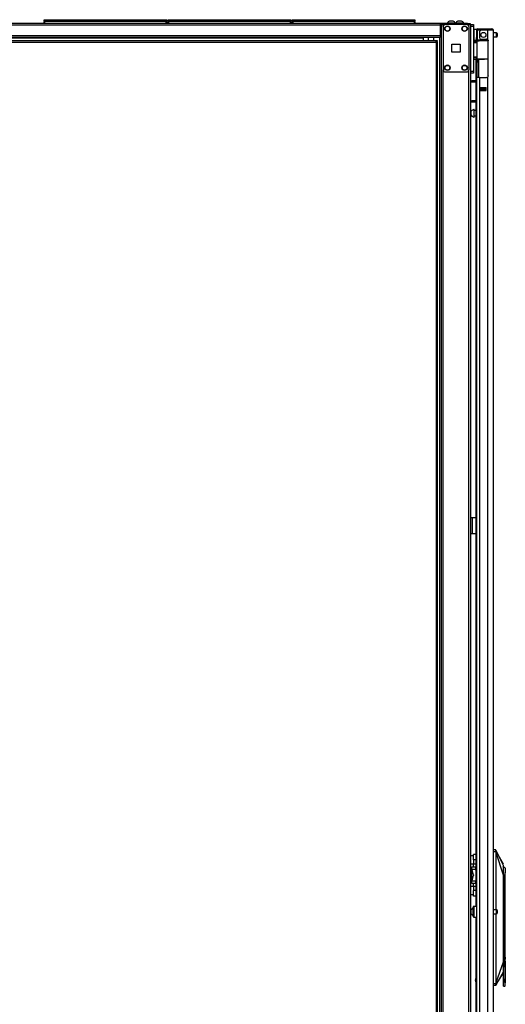
# Model space of a CAD drawing. Units: inches. Extents: x -238 to 37, y -63 to 168.
# Drawn here: x -54 to -32, y 50 to 96 of the extents above; entities that cross this region are included whole.
import ezdxf

# ---------------------------------------------------------------- set-up
doc = ezdxf.new("R2010")
doc.units = ezdxf.units.IN
doc.header["$MEASUREMENT"] = 0
doc.layers.add('TFR-TRI', color=7, linetype='CONTINUOUS')

msp = doc.modelspace()

# ---------------------------------------------------------------- linework, layer by layer
at = {"layer": 'TFR-TRI', "color": 30, "linetype": 'Continuous'}
for p, q in [((-34.837, 95.953), (-78.829, 95.953)), ((-34.837, 95.883), (-78.829, 95.883)), ((-33.557, 95.953), (-34.837, 95.953)), ((-34.837, 95.953), (-34.837, 95.933)), ((-34.837, 95.933), (-34.837, 95.883)), ((-34.837, 95.914), (-34.76, 95.914)), ((-34.837, 95.883), (-34.837, 95.383)), ((-33.557, 95.953), (-33.474, 95.953)), ((-33.557, 95.914), (-33.557, 95.953)), ((-33.474, 95.953), (-33.439, 95.953)), ((-33.439, 95.953), (-33.439, 95.914)), ((-34.837, 95.383), (-78.829, 95.383)), ((-34.837, 95.383), (-34.837, 95.332)), ((-34.837, 95.312), (-78.829, 95.312)), ((-35.624, 95.28), (-59.358, 95.28)), ((-35.624, 95.312), (-35.624, 95.302)), ((-35.624, 95.302), (-35.624, 95.28)), ((-35.624, 95.28), (-35.624, 95.152)), ((-34.837, 95.332), (-34.837, 95.312)), ((-33.382, 73.046), (-33.408, 73.046)), ((-33.353, 73.046), (-33.382, 73.046)), ((-33.176, 73.046), (-33.353, 73.046)), ((-33.353, 73.046), (-33.353, 72.298)), ((-33.382, 72.298), (-33.408, 72.298)), ((-33.353, 72.298), (-33.382, 72.298)), ((-33.176, 72.298), (-33.353, 72.298))]:
    msp.add_line(p, q, dxfattribs=at)
at = {"layer": 'TFR-TRI', "color": 215, "linetype": 'Continuous'}
for p, q in [((-53.181, 96.133), (-53.175, 96.133)), ((-53.181, 96.085), (-53.181, 96.133)), ((-53.15, 96.053), (-53.181, 96.085)), ((-53.175, 96.085), (-53.181, 96.085)), ((-53.175, 96.133), (-53.161, 96.133)), ((-53.161, 96.085), (-53.175, 96.085)), ((-53.161, 96.133), (-47.521, 96.133)), ((-53.161, 96.133), (-53.161, 96.085)), ((-53.161, 96.085), (-47.521, 96.085)), ((-53.161, 96.085), (-53.15, 96.053)), ((-47.501, 96.085), (-47.532, 96.053)), ((-47.532, 96.053), (-47.521, 96.085)), ((-47.521, 96.133), (-47.507, 96.133)), ((-47.521, 96.085), (-47.521, 96.133)), ((-47.507, 96.085), (-47.521, 96.085)), ((-47.507, 96.133), (-47.501, 96.133)), ((-47.501, 96.085), (-47.507, 96.085)), ((-47.501, 96.133), (-47.501, 96.085)), ((-47.433, 96.133), (-47.427, 96.133)), ((-47.433, 96.085), (-47.433, 96.133)), ((-47.402, 96.053), (-47.433, 96.085)), ((-47.427, 96.085), (-47.433, 96.085)), ((-47.427, 96.133), (-47.413, 96.133)), ((-47.413, 96.085), (-47.427, 96.085)), ((-47.413, 96.133), (-41.773, 96.133)), ((-47.413, 96.133), (-47.413, 96.085)), ((-47.413, 96.085), (-41.773, 96.085)), ((-47.413, 96.085), (-47.402, 96.053)), ((-41.753, 96.085), (-41.784, 96.053)), ((-41.784, 96.053), (-41.773, 96.085)), ((-41.773, 96.133), (-41.759, 96.133)), ((-41.773, 96.085), (-41.773, 96.133)), ((-41.759, 96.085), (-41.773, 96.085)), ((-41.759, 96.133), (-41.753, 96.133)), ((-41.753, 96.085), (-41.759, 96.085)), ((-41.753, 96.133), (-41.753, 96.085)), ((-41.685, 96.133), (-41.679, 96.133)), ((-41.685, 96.085), (-41.685, 96.133)), ((-41.654, 96.053), (-41.685, 96.085)), ((-41.679, 96.085), (-41.685, 96.085)), ((-41.679, 96.133), (-41.665, 96.133)), ((-41.665, 96.085), (-41.679, 96.085)), ((-41.665, 96.133), (-36.025, 96.133)), ((-41.665, 96.133), (-41.665, 96.085)), ((-41.665, 96.085), (-36.025, 96.085)), ((-41.665, 96.085), (-41.654, 96.053)), ((-36.005, 96.085), (-36.036, 96.053)), ((-36.036, 96.053), (-36.025, 96.085)), ((-36.025, 96.133), (-36.011, 96.133)), ((-36.025, 96.085), (-36.025, 96.133)), ((-36.011, 96.085), (-36.025, 96.085)), ((-36.011, 96.133), (-36.005, 96.133)), ((-36.005, 96.085), (-36.011, 96.085)), ((-36.005, 96.133), (-36.005, 96.085)), ((-33.408, 95.914), (-33.29, 95.914)), ((-33.29, 95.914), (-33.29, 95.885)), ((-33.29, 95.885), (-33.29, 95.816)), ((-33.29, 95.816), (-33.408, 95.816)), ((-33.29, 95.816), (-33.29, 93.749)), ((-33.408, 93.749), (-33.29, 93.749)), ((-33.29, 93.65), (-33.408, 93.65)), ((-33.29, 93.749), (-33.29, 93.679)), ((-33.29, 93.679), (-33.29, 93.65))]:
    msp.add_line(p, q, dxfattribs=at)
at = {"layer": 'TFR-TRI', "color": 12, "linetype": 'Continuous'}
for p, q in [((-53.181, 96.053), (-53.175, 96.053)), ((-53.181, 95.953), (-53.181, 96.053)), ((-53.161, 95.973), (-53.181, 95.953)), ((-53.175, 96.053), (-53.161, 96.053)), ((-47.521, 96.053), (-53.161, 96.053)), ((-53.161, 96.053), (-53.161, 95.973)), ((-53.161, 95.973), (-47.521, 95.973)), ((-47.521, 96.053), (-47.507, 96.053)), ((-47.521, 95.973), (-47.521, 96.053)), ((-47.501, 95.953), (-47.521, 95.973)), ((-47.507, 96.053), (-47.501, 96.053)), ((-47.501, 96.053), (-47.501, 95.953)), ((-47.433, 96.053), (-47.427, 96.053)), ((-47.433, 95.953), (-47.433, 96.053)), ((-47.413, 95.973), (-47.433, 95.953)), ((-47.427, 96.053), (-47.413, 96.053)), ((-41.773, 96.053), (-47.413, 96.053)), ((-47.413, 96.053), (-47.413, 95.973)), ((-47.413, 95.973), (-41.773, 95.973)), ((-41.773, 96.053), (-41.759, 96.053)), ((-41.773, 95.973), (-41.773, 96.053)), ((-41.753, 95.953), (-41.773, 95.973)), ((-41.759, 96.053), (-41.753, 96.053)), ((-41.753, 96.053), (-41.753, 95.953)), ((-41.685, 96.053), (-41.679, 96.053)), ((-41.685, 95.953), (-41.685, 96.053)), ((-41.665, 95.973), (-41.685, 95.953)), ((-41.679, 96.053), (-41.665, 96.053)), ((-36.025, 96.053), (-41.665, 96.053)), ((-41.665, 96.053), (-41.665, 95.973)), ((-41.665, 95.973), (-36.025, 95.973)), ((-36.025, 96.053), (-36.011, 96.053)), ((-36.025, 95.973), (-36.025, 96.053)), ((-36.005, 95.953), (-36.025, 95.973)), ((-36.011, 96.053), (-36.005, 96.053)), ((-36.005, 96.053), (-36.005, 95.953))]:
    msp.add_line(p, q, dxfattribs=at)
at = {"layer": 'TFR-TRI', "color": 173, "linetype": 'Continuous'}
for p, q in [((-34.784, 95.914), (-34.784, 12.34)), ((-34.728, 95.914), (-34.76, 95.914)), ((-34.69, 95.914), (-34.728, 95.914)), ((-34.69, 95.914), (-34.591, 95.914)), ((-34.69, 95.815), (-34.69, 95.914)), ((-33.601, 95.914), (-33.502, 95.914)), ((-33.502, 95.815), (-33.502, 95.914)), ((-33.502, 95.914), (-33.435, 95.914)), ((-33.435, 95.914), (-33.408, 95.914)), ((-33.408, 12.34), (-33.408, 95.914)), ((-34.863, 95.311), (-34.863, 12.34)), ((-34.69, 14.446), (-34.69, 93.808)), ((-33.502, 14.446), (-33.502, 93.808))]:
    msp.add_line(p, q, dxfattribs=at)
at = {"layer": 'TFR-TRI', "color": 124, "linetype": 'Continuous'}
for p, q in [((-33.601, 95.914), (-34.591, 95.914)), ((-34.69, 95.816), (-34.69, 93.808)), ((-33.502, 95.816), (-33.502, 93.808)), ((-34.283, 94.625), (-34.283, 94.999)), ((-34.283, 94.999), (-33.909, 94.999)), ((-33.909, 94.999), (-33.909, 94.625)), ((-33.909, 94.625), (-34.283, 94.625)), ((-33.601, 93.709), (-34.591, 93.709))]:
    msp.add_line(p, q, dxfattribs=at)
at = {"layer": 'TFR-TRI', "color": 3, "linetype": 'Continuous'}
for p, q in [((-34.5, 95.973), (-34.5, 95.953)), ((-34.465, 95.973), (-34.5, 95.973)), ((-34.371, 95.973), (-34.465, 95.973)), ((-34.358, 96.062), (-34.402, 96.062)), ((-34.256, 95.973), (-34.371, 95.973)), ((-34.269, 96.062), (-34.358, 96.062)), ((-34.225, 96.062), (-34.269, 96.062)), ((-34.162, 95.973), (-34.256, 95.973)), ((-34.126, 95.973), (-34.162, 95.973)), ((-34.126, 95.953), (-34.126, 95.973)), ((-34.111, 95.973), (-34.111, 95.953)), ((-34.075, 95.973), (-34.111, 95.973)), ((-33.981, 95.973), (-34.075, 95.973)), ((-33.968, 96.062), (-34.012, 96.062)), ((-33.866, 95.973), (-33.981, 95.973)), ((-33.879, 96.062), (-33.968, 96.062)), ((-33.835, 96.062), (-33.879, 96.062)), ((-33.772, 95.973), (-33.866, 95.973)), ((-33.737, 95.973), (-33.772, 95.973)), ((-33.737, 95.953), (-33.737, 95.973)), ((-32.256, 57.656), (-32.365, 57.665)), ((-32.365, 57.587), (-32.251, 57.587)), ((-32.257, 57.654), (-32.256, 57.656)), ((-32.257, 57.649), (-32.257, 57.654)), ((-32.257, 57.641), (-32.257, 57.649)), ((-32.257, 57.631), (-32.257, 57.641)), ((-32.256, 57.618), (-32.257, 57.631)), ((-32.256, 57.656), (-32.256, 57.656)), ((-32.253, 57.655), (-32.256, 57.656)), ((-32.253, 57.655), (-32.256, 57.656)), ((-32.254, 57.606), (-32.256, 57.618)), ((-32.251, 57.587), (-32.254, 57.606)), ((-32.251, 57.654), (-32.253, 57.655)), ((-32.25, 57.654), (-32.253, 57.655)), ((-32.248, 57.652), (-32.251, 57.654)), ((-32.243, 57.555), (-32.251, 57.587)), ((-32.248, 57.587), (-32.251, 57.587)), ((-32.248, 57.652), (-32.25, 57.654)), ((-32.247, 57.649), (-32.248, 57.652)), ((-32.247, 57.649), (-32.248, 57.652)), ((-32.246, 57.588), (-32.248, 57.587)), ((-32.073, 57.323), (-32.247, 57.651)), ((-32.247, 57.644), (-32.247, 57.649)), ((-32.247, 57.649), (-32.247, 57.649)), ((-32.247, 57.649), (-32.246, 57.649)), ((-31.9, 56.93), (-32.247, 57.649)), ((-32.247, 57.631), (-32.247, 57.644)), ((-32.246, 57.612), (-32.247, 57.631)), ((-32.246, 57.649), (-32.246, 57.65)), ((-32.246, 57.65), (-32.246, 57.65)), ((-32.244, 57.601), (-32.246, 57.612)), ((-32.243, 57.589), (-32.246, 57.588)), ((-32.242, 57.589), (-32.244, 57.601)), ((-32.242, 57.589), (-32.243, 57.589)), ((-32.24, 57.538), (-32.243, 57.555)), ((-32.233, 57.546), (-32.242, 57.589)), ((-32.236, 57.516), (-32.24, 57.538)), ((-32.236, 54.881), (-32.236, 57.516)), ((-32.234, 57.516), (-32.236, 57.516)), ((-32.231, 57.516), (-32.234, 57.516)), ((-32.23, 57.531), (-32.233, 57.546)), ((-32.231, 57.518), (-32.23, 57.521)), ((-32.231, 57.516), (-32.231, 57.518)), ((-32.231, 54.881), (-32.231, 57.516)), ((-31.9, 56.484), (-32.231, 57.516)), ((-32.23, 57.521), (-32.23, 57.531)), ((-31.9, 56.996), (-32.073, 57.323)), ((-33.375, 56.713), (-33.4, 56.684)), ((-33.4, 56.592), (-33.4, 56.684)), ((-33.375, 56.607), (-33.4, 56.592)), ((-33.4, 56.44), (-33.4, 56.592)), ((-33.375, 56.713), (-33.34, 56.713)), ((-33.375, 56.713), (-33.375, 56.607)), ((-33.375, 56.607), (-33.316, 56.607)), ((-33.375, 56.607), (-33.375, 56.426)), ((-31.813, 56.811), (-31.931, 56.887)), ((-31.9, 56.903), (-31.9, 56.93)), ((-31.9, 56.871), (-31.9, 56.903)), ((-31.9, 56.768), (-31.9, 56.871)), ((-31.9, 56.629), (-31.9, 56.768)), ((-31.9, 56.484), (-31.9, 56.629)), ((-31.813, 56.601), (-31.826, 56.546)), ((-31.813, 56.811), (-31.813, 56.796)), ((-31.813, 56.796), (-31.813, 56.753)), ((-31.813, 56.753), (-31.813, 56.686)), ((-31.813, 56.686), (-31.813, 56.601)), ((-31.813, 52.68), (-31.813, 56.601)), ((-33.375, 56.426), (-33.4, 56.44)), ((-33.4, 56.44), (-33.4, 56.412)), ((-33.4, 56.412), (-33.4, 56.388)), ((-33.4, 56.39), (-33.379, 56.391)), ((-33.4, 56.373), (-33.4, 56.39)), ((-33.4, 56.291), (-33.4, 56.373)), ((-33.4, 56.373), (-33.375, 56.36)), ((-33.375, 56.262), (-33.4, 56.291)), ((-33.379, 56.391), (-33.37, 56.392)), ((-33.375, 56.426), (-33.325, 56.426)), ((-33.325, 56.36), (-33.375, 56.36)), ((-33.375, 56.36), (-33.375, 56.262)), ((-33.375, 56.262), (-33.338, 56.262)), ((-33.37, 56.426), (-33.37, 56.392)), ((-33.325, 56.426), (-33.325, 56.383)), ((-33.325, 56.383), (-33.325, 56.36)), ((-33.325, 56.383), (-33.311, 56.383)), ((-31.832, 56.484), (-31.917, 56.484)), ((-31.9, 52.469), (-31.9, 56.484)), ((-31.877, 56.414), (-31.832, 56.484)), ((-31.877, 51.752), (-31.877, 56.414)), ((-31.83, 56.484), (-31.832, 56.484)), ((-31.826, 56.546), (-31.83, 56.484)), ((-32.236, 51.511), (-32.236, 54.693)), ((-32.231, 51.511), (-32.231, 54.693)), ((-31.823, 52.615), (-31.826, 52.547)), ((-31.826, 52.547), (-31.823, 52.48)), ((-31.813, 52.68), (-31.823, 52.615)), ((-31.823, 52.542), (-31.823, 52.643)), ((-31.823, 52.443), (-31.823, 52.542)), ((-31.823, 52.48), (-31.813, 52.415)), ((-31.811, 52.771), (-31.811, 52.864)), ((-31.811, 52.669), (-31.811, 52.771)), ((-31.811, 52.547), (-31.811, 52.669)), ((-31.811, 52.426), (-31.811, 52.547)), ((-32.231, 51.511), (-31.9, 52.469)), ((-31.9, 52.322), (-31.9, 52.469)), ((-31.9, 51.719), (-31.9, 52.469)), ((-31.9, 52.182), (-31.9, 52.322)), ((-31.9, 52.126), (-31.9, 52.182)), ((-31.9, 52.078), (-31.9, 52.126)), ((-31.9, 52.02), (-31.9, 52.078)), ((-31.813, 52.415), (-31.813, 51.496)), ((-31.813, 52.225), (-31.811, 52.23)), ((-31.811, 52.323), (-31.811, 52.426)), ((-31.811, 52.255), (-31.811, 52.323)), ((-31.811, 52.23), (-31.811, 52.255)), ((-31.9, 52.02), (-32.246, 51.382)), ((-32.246, 51.38), (-32.073, 51.669)), ((-32.073, 51.669), (-31.9, 51.957)), ((-31.9, 51.981), (-31.9, 52.02)), ((-31.9, 51.964), (-31.9, 51.981)), ((-31.9, 51.957), (-31.9, 51.964)), ((-31.9, 51.719), (-31.877, 51.752)), ((-31.9, 51.572), (-31.9, 51.719)), ((-31.9, 51.452), (-31.9, 51.572)), ((-31.863, 51.625), (-31.877, 51.752)), ((-31.833, 51.515), (-31.863, 51.625)), ((-32.25, 51.445), (-32.365, 51.445)), ((-32.256, 51.376), (-32.365, 51.366)), ((-32.257, 51.387), (-32.256, 51.396)), ((-32.257, 51.381), (-32.257, 51.387)), ((-32.256, 51.376), (-32.257, 51.381)), ((-32.256, 51.408), (-32.254, 51.421)), ((-32.256, 51.396), (-32.256, 51.408)), ((-32.256, 51.376), (-32.255, 51.376)), ((-32.253, 51.376), (-32.256, 51.376)), ((-32.252, 51.376), (-32.255, 51.376)), ((-32.254, 51.421), (-32.25, 51.445)), ((-32.25, 51.378), (-32.253, 51.376)), ((-32.25, 51.378), (-32.252, 51.376)), ((-32.25, 51.445), (-32.246, 51.462)), ((-32.248, 51.444), (-32.25, 51.445)), ((-32.247, 51.38), (-32.25, 51.378)), ((-32.248, 51.38), (-32.25, 51.378)), ((-32.245, 51.443), (-32.248, 51.444)), ((-32.246, 51.382), (-32.248, 51.38)), ((-32.247, 51.4), (-32.245, 51.42)), ((-32.247, 51.387), (-32.247, 51.4)), ((-32.246, 51.382), (-32.247, 51.387)), ((-32.246, 51.382), (-32.247, 51.38)), ((-32.246, 51.462), (-32.242, 51.478)), ((-32.245, 51.382), (-32.246, 51.382)), ((-32.246, 51.382), (-32.246, 51.382)), ((-32.243, 51.443), (-32.245, 51.443)), ((-32.245, 51.42), (-32.244, 51.431)), ((-32.245, 51.382), (-32.245, 51.382)), ((-32.245, 51.382), (-32.245, 51.382)), ((-32.244, 51.431), (-32.241, 51.442)), ((-32.241, 51.442), (-32.243, 51.443)), ((-32.242, 51.478), (-32.238, 51.499)), ((-32.241, 51.442), (-32.235, 51.468)), ((-32.238, 51.499), (-32.236, 51.511)), ((-32.236, 51.511), (-32.234, 51.511)), ((-32.235, 51.468), (-32.232, 51.483)), ((-32.234, 51.511), (-32.231, 51.511)), ((-32.232, 51.483), (-32.23, 51.506)), ((-32.23, 51.506), (-32.231, 51.511)), ((-31.9, 51.374), (-31.9, 51.452)), ((-31.9, 51.347), (-31.9, 51.374)), ((-31.9, 51.347), (-31.833, 51.347)), ((-31.833, 51.515), (-31.833, 51.391)), ((-31.833, 51.515), (-31.822, 51.492)), ((-31.833, 51.391), (-31.833, 51.347)), ((-31.833, 51.347), (-31.819, 51.353)), ((-31.822, 51.492), (-31.82, 51.489)), ((-31.82, 51.489), (-31.817, 51.488)), ((-31.819, 51.353), (-31.813, 51.367)), ((-31.817, 51.488), (-31.816, 51.488)), ((-31.816, 51.488), (-31.815, 51.488)), ((-31.815, 51.489), (-31.814, 51.49)), ((-31.815, 51.488), (-31.815, 51.489)), ((-31.814, 51.492), (-31.813, 51.496)), ((-31.814, 51.49), (-31.814, 51.492)), ((-31.813, 51.457), (-31.813, 51.496)), ((-31.813, 51.426), (-31.813, 51.458)), ((-31.813, 51.424), (-31.813, 51.457)), ((-31.813, 51.401), (-31.813, 51.426)), ((-31.813, 51.401), (-31.813, 51.424))]:
    msp.add_line(p, q, dxfattribs=at)
at = {"layer": 'TFR-TRI', "color": 5, "linetype": 'Continuous'}
for p, q in [((-33.152, 95.678), (-33.268, 95.678)), ((-33.268, 95.678), (-33.268, 95.645)), ((-33.268, 95.645), (-33.268, 95.553)), ((-33.268, 95.553), (-33.268, 95.428)), ((-33.268, 95.428), (-33.268, 95.303)), ((-32.213, 95.522), (-32.365, 95.522)), ((-32.213, 95.475), (-32.213, 95.522)), ((-32.213, 95.381), (-32.213, 95.475)), ((-32.213, 95.334), (-32.213, 95.381)), ((-32.183, 95.492), (-32.183, 95.46)), ((-32.183, 95.46), (-32.183, 95.396)), ((-32.183, 95.396), (-32.183, 95.364)), ((-33.268, 95.303), (-33.268, 95.212)), ((-33.268, 95.212), (-33.268, 95.178)), ((-33.268, 95.178), (-33.152, 95.178)), ((-33.152, 95.201), (-33.152, 95.228)), ((-33.152, 95.184), (-33.152, 95.201)), ((-32.365, 95.334), (-32.213, 95.334)), ((-33.386, 91.889), (-33.408, 91.889)), ((-33.386, 91.842), (-33.386, 91.889)), ((-33.386, 91.748), (-33.386, 91.842)), ((-33.386, 91.701), (-33.386, 91.748)), ((-33.261, 91.967), (-33.267, 91.967)), ((-33.267, 91.967), (-33.267, 91.934)), ((-33.267, 91.934), (-33.267, 91.848)), ((-33.267, 91.848), (-33.267, 91.742)), ((-33.267, 91.742), (-33.267, 91.656)), ((-33.261, 91.934), (-33.261, 91.967)), ((-33.261, 91.848), (-33.261, 91.934)), ((-33.176, 91.92), (-33.261, 91.92)), ((-33.261, 91.742), (-33.261, 91.848)), ((-33.261, 91.656), (-33.261, 91.742)), ((-33.408, 91.701), (-33.386, 91.701)), ((-33.267, 91.656), (-33.267, 91.623)), ((-33.267, 91.623), (-33.261, 91.623)), ((-33.261, 91.67), (-33.176, 91.67)), ((-33.261, 91.623), (-33.261, 91.656)), ((-33.386, 54.881), (-33.408, 54.881)), ((-33.386, 54.834), (-33.386, 54.881)), ((-33.386, 54.74), (-33.386, 54.834)), ((-33.308, 54.957), (-33.308, 54.997)), ((-33.308, 54.852), (-33.308, 54.957)), ((-33.308, 54.723), (-33.308, 54.852)), ((-33.152, 55.037), (-33.268, 55.037)), ((-33.268, 55.037), (-33.268, 55.004)), ((-33.268, 55.004), (-33.268, 54.912)), ((-33.268, 54.912), (-33.268, 54.787)), ((-33.268, 54.787), (-33.268, 54.662)), ((-32.213, 54.881), (-32.365, 54.881)), ((-32.213, 54.834), (-32.213, 54.881)), ((-32.213, 54.74), (-32.213, 54.834)), ((-32.183, 54.851), (-32.183, 54.819)), ((-32.183, 54.819), (-32.183, 54.755)), ((-33.408, 54.693), (-33.386, 54.693)), ((-33.386, 54.693), (-33.386, 54.74)), ((-33.308, 54.618), (-33.308, 54.723)), ((-33.308, 54.577), (-33.308, 54.618)), ((-33.268, 54.662), (-33.268, 54.571)), ((-33.268, 54.571), (-33.268, 54.537)), ((-33.268, 54.537), (-33.152, 54.537)), ((-32.365, 54.693), (-32.213, 54.693)), ((-32.213, 54.693), (-32.213, 54.74)), ((-32.183, 54.755), (-32.183, 54.723))]:
    msp.add_line(p, q, dxfattribs=at)
at = {"layer": 'TFR-TRI', "color": 22, "linetype": 'Continuous'}
for p, q in [((-33.152, 95.645), (-33.152, 95.306)), ((-33.113, 95.645), (-33.113, 95.306)), ((-33.081, 95.716), (-33.025, 95.716)), ((-33.081, 95.676), (-33.081, 95.716)), ((-33.025, 95.676), (-33.081, 95.676)), ((-33.025, 95.716), (-32.929, 95.716)), ((-32.929, 95.676), (-33.025, 95.676)), ((-33.014, 95.566), (-33.014, 95.306)), ((-32.64, 95.645), (-32.935, 95.645)), ((-32.929, 95.716), (-32.652, 95.716)), ((-32.929, 95.716), (-32.929, 95.676)), ((-32.652, 95.676), (-32.929, 95.676)), ((-32.652, 95.716), (-32.499, 95.716)), ((-32.652, 95.676), (-32.652, 95.716)), ((-32.499, 95.676), (-32.652, 95.676)), ((-32.502, 95.645), (-32.64, 95.645)), ((-32.64, 95.645), (-32.64, 95.217)), ((-32.401, 95.645), (-32.502, 95.645)), ((-32.499, 95.716), (-32.435, 95.716)), ((-32.435, 95.676), (-32.499, 95.676)), ((-32.435, 95.716), (-32.435, 95.676)), ((-32.365, 95.645), (-32.401, 95.645)), ((-32.365, 13.93), (-32.365, 95.645)), ((-33.176, 95.178), (-33.176, 95.169)), ((-33.152, 95.251), (-33.152, 95.306)), ((-33.152, 95.306), (-33.113, 95.306)), ((-33.152, 95.228), (-33.152, 95.251)), ((-33.113, 95.228), (-33.152, 95.228)), ((-33.113, 95.306), (-33.113, 95.251)), ((-33.113, 95.251), (-33.113, 95.228)), ((-32.935, 95.228), (-32.679, 95.228)), ((-32.64, 95.217), (-32.62, 95.2)), ((-32.62, 95.2), (-32.606, 95.178)), ((-32.606, 95.178), (-32.601, 95.149)), ((-32.601, 93.539), (-32.601, 95.149)), ((-33.176, 94.295), (-33.176, 55.037)), ((-33.112, 93.46), (-33.152, 93.46)), ((-33.152, 93.46), (-33.152, 13.93)), ((-33.014, 93.46), (-33.112, 93.46)), ((-33.014, 93.46), (-32.679, 93.46)), ((-33.014, 93.46), (-33.014, 13.93)), ((-32.618, 93.49), (-32.64, 93.47)), ((-32.64, 93.47), (-32.64, 13.93)), ((-32.605, 93.513), (-32.618, 93.49)), ((-32.601, 93.539), (-32.605, 93.513)), ((-32.955, 92.845), (-32.955, 92.988)), ((-32.955, 92.988), (-32.699, 92.988)), ((-32.955, 92.845), (-32.699, 92.845)), ((-32.699, 92.845), (-32.699, 92.988)), ((-33.176, 54.538), (-33.176, 14.457))]:
    msp.add_line(p, q, dxfattribs=at)
at = {"layer": 'TFR-TRI', "color": 153, "linetype": 'Continuous'}
for p, q in [((-33.065, 95.645), (-33.113, 95.645)), ((-32.935, 95.645), (-33.065, 95.645)), ((-35.381, 95.312), (-35.381, 95.152)), ((-35.125, 95.152), (-35.125, 95.312)), ((-33.113, 95.228), (-33.113, 95.196)), ((-33.113, 95.196), (-33.068, 95.196)), ((-33.068, 95.196), (-32.945, 95.196)), ((-32.945, 95.196), (-32.778, 95.196)), ((-32.778, 95.196), (-32.693, 95.196)), ((-32.693, 95.196), (-32.614, 95.196)), ((-32.609, 95.165), (-32.615, 95.165)), ((-32.602, 95.165), (-32.609, 95.165))]:
    msp.add_line(p, q, dxfattribs=at)
at = {"layer": 'TFR-TRI', "color": 58, "linetype": 'Continuous'}
for p, q in [((-32.435, 95.644), (-32.435, 95.676)), ((-32.904, 92.955), (-32.904, 92.987)), ((-32.904, 92.845), (-32.904, 92.877)), ((-32.872, 92.987), (-32.872, 92.955)), ((-32.872, 92.877), (-32.872, 92.845))]:
    msp.add_line(p, q, dxfattribs=at)
at = {"layer": 'TFR-TRI', "color": 11, "linetype": 'Continuous'}
for p, q in [((-35.013, 95.152), (-58.883, 95.152)), ((-58.883, 95.089), (-35.013, 95.089)), ((-34.95, 95.152), (-35.013, 95.152)), ((-35.013, 95.134), (-35.013, 95.152)), ((-35.013, 95.089), (-35.013, 95.134)), ((-34.95, 95.121), (-35.013, 95.121)), ((-35.013, 95.089), (-35.013, 14.361)), ((-35.013, 95.089), (-34.968, 95.089)), ((-34.968, 95.089), (-34.95, 95.089)), ((-34.95, 95.121), (-34.95, 95.152)), ((-34.95, 14.361), (-34.95, 95.089))]:
    msp.add_line(p, q, dxfattribs=at)
at = {"layer": 'TFR-TRI', "color": 63, "linetype": 'Continuous'}
for p, q in [((-33.097, 95.169), (-33.29, 95.17)), ((-33.29, 95.164), (-33.147, 95.164)), ((-33.152, 95.145), (-33.29, 95.144)), ((-33.152, 95.071), (-33.29, 95.076)), ((-33.122, 95.05), (-33.29, 95.056)), ((-33.15, 95.159), (-33.152, 95.145)), ((-33.152, 95.071), (-33.152, 95.145)), ((-33.122, 95.145), (-33.152, 95.145)), ((-33.122, 95.07), (-33.152, 95.071)), ((-33.147, 95.164), (-33.15, 95.159)), ((-33.147, 95.164), (-33.103, 95.165)), ((-33.122, 94.321), (-33.122, 95.145)), ((-33.096, 95.145), (-33.122, 95.145)), ((-33.103, 95.165), (-33.078, 95.165)), ((-33.022, 95.145), (-33.096, 95.145)), ((-33.078, 95.165), (-33.008, 95.165)), ((-32.91, 95.146), (-33.022, 95.145)), ((-33.008, 95.165), (-32.902, 95.165)), ((-32.778, 95.146), (-32.91, 95.146)), ((-32.902, 95.165), (-32.778, 95.166)), ((-32.778, 95.166), (-32.589, 95.164)), ((-32.778, 95.166), (-32.778, 95.165)), ((-32.778, 95.165), (-32.778, 95.162)), ((-32.778, 95.162), (-32.778, 95.157)), ((-32.778, 95.157), (-32.778, 95.151)), ((-32.778, 95.151), (-32.778, 95.148)), ((-32.778, 95.148), (-32.778, 95.146)), ((-32.583, 95.145), (-32.778, 95.146)), ((-33.29, 94.41), (-33.122, 94.416)), ((-33.29, 94.39), (-33.152, 94.395)), ((-33.29, 94.322), (-33.152, 94.321)), ((-33.147, 94.301), (-33.29, 94.302)), ((-33.29, 94.295), (-32.778, 94.3)), ((-33.152, 94.395), (-33.122, 94.396)), ((-33.152, 94.321), (-33.152, 94.395)), ((-33.152, 94.321), (-33.122, 94.321)), ((-33.152, 94.321), (-33.15, 94.307)), ((-33.15, 94.307), (-33.147, 94.301)), ((-33.103, 94.301), (-33.147, 94.301)), ((-33.122, 94.321), (-33.096, 94.321)), ((-33.078, 94.301), (-33.103, 94.301)), ((-33.096, 94.321), (-33.022, 94.321)), ((-33.008, 94.301), (-33.078, 94.301)), ((-33.022, 94.321), (-32.91, 94.32)), ((-32.902, 94.3), (-33.008, 94.301)), ((-32.91, 94.32), (-32.778, 94.32)), ((-32.778, 94.3), (-32.902, 94.3)), ((-32.778, 94.32), (-32.601, 94.321)), ((-32.778, 94.3), (-32.778, 94.32)), ((-32.778, 94.32), (-32.778, 94.318)), ((-32.778, 94.318), (-32.778, 94.315)), ((-32.778, 94.315), (-32.778, 94.309)), ((-32.778, 94.309), (-32.778, 94.304)), ((-32.778, 94.304), (-32.778, 94.301)), ((-32.601, 94.301), (-32.778, 94.3)), ((-32.778, 94.301), (-32.778, 94.3))]:
    msp.add_line(p, q, dxfattribs=at)
at = {"layer": 'TFR-TRI', "color": 151, "linetype": 'Continuous'}
for p, q in [((-33.152, 95.18), (-33.152, 95.184)), ((-33.152, 95.184), (-33.11, 95.184)), ((-33.152, 95.169), (-33.152, 95.18)), ((-33.152, 94.261), (-33.152, 94.297)), ((-33.152, 94.247), (-33.152, 94.261)), ((-33.152, 94.224), (-33.152, 94.247)), ((-33.152, 94.247), (-33.073, 94.247)), ((-33.152, 94.169), (-33.152, 94.224)), ((-33.152, 94.169), (-33.152, 93.46)), ((-33.073, 94.169), (-33.152, 94.169)), ((-33.073, 94.297), (-33.073, 94.261)), ((-33.073, 94.261), (-33.073, 94.247)), ((-33.073, 94.247), (-33.073, 94.224)), ((-33.073, 94.224), (-33.073, 94.169)), ((-33.073, 94.169), (-33.073, 93.46)), ((-33.042, 93.46), (-33.042, 94.298)), ((-32.955, 92.987), (-32.699, 92.987)), ((-32.955, 92.956), (-32.886, 92.956)), ((-32.886, 92.877), (-32.955, 92.877)), ((-32.886, 92.956), (-32.88, 92.956)), ((-32.886, 92.877), (-32.886, 92.956)), ((-32.88, 92.877), (-32.886, 92.877)), ((-32.88, 92.956), (-32.866, 92.956)), ((-32.866, 92.877), (-32.88, 92.877)), ((-32.788, 92.956), (-32.866, 92.956)), ((-32.866, 92.956), (-32.866, 92.877)), ((-32.788, 92.877), (-32.866, 92.877)), ((-32.788, 92.956), (-32.774, 92.956)), ((-32.788, 92.877), (-32.788, 92.956)), ((-32.774, 92.877), (-32.788, 92.877)), ((-32.774, 92.956), (-32.768, 92.956)), ((-32.768, 92.877), (-32.774, 92.877)), ((-32.768, 92.956), (-32.699, 92.956)), ((-32.768, 92.956), (-32.768, 92.877)), ((-32.699, 92.877), (-32.768, 92.877))]:
    msp.add_line(p, q, dxfattribs=at)
at = {"layer": 'TFR-TRI', "color": 140, "linetype": 'Continuous'}
for p, q in [((-33.408, 93.305), (-33.385, 93.305)), ((-33.385, 93.242), (-33.408, 93.242)), ((-33.385, 93.305), (-33.362, 93.305)), ((-33.362, 93.242), (-33.385, 93.242)), ((-33.176, 93.305), (-33.362, 93.305)), ((-33.362, 93.305), (-33.362, 93.242)), ((-33.176, 93.242), (-33.362, 93.242)), ((-33.408, 92.368), (-33.385, 92.368)), ((-33.385, 92.305), (-33.408, 92.305)), ((-33.385, 92.368), (-33.362, 92.368)), ((-33.362, 92.305), (-33.385, 92.305)), ((-33.176, 92.368), (-33.362, 92.368)), ((-33.362, 92.368), (-33.362, 92.305)), ((-33.176, 92.305), (-33.362, 92.305))]:
    msp.add_line(p, q, dxfattribs=at)
at = {"layer": 'TFR-TRI', "color": 2, "linetype": 'Continuous'}
for p, q in [((-33.29, 57.376), (-33.408, 57.376)), ((-33.29, 57.416), (-33.29, 57.449)), ((-33.176, 57.449), (-33.29, 57.449)), ((-33.29, 57.324), (-33.29, 57.416)), ((-33.29, 57.199), (-33.29, 57.324)), ((-33.29, 57.199), (-33.29, 57.003)), ((-33.176, 57.199), (-33.29, 57.199)), ((-33.408, 57.01), (-33.29, 57.01)), ((-33.363, 56.841), (-33.358, 56.878)), ((-33.349, 56.753), (-33.363, 56.841)), ((-33.358, 56.878), (-33.195, 56.878)), ((-33.186, 56.753), (-33.349, 56.753)), ((-33.291, 56.494), (-33.349, 56.753)), ((-33.29, 56.915), (-33.29, 57.003)), ((-33.29, 57.003), (-33.176, 57.003)), ((-33.29, 56.878), (-33.29, 56.915)), ((-33.195, 56.878), (-33.2, 56.841)), ((-33.2, 56.841), (-33.186, 56.753)), ((-33.176, 56.878), (-33.195, 56.878)), ((-33.186, 56.753), (-33.176, 56.708)), ((-33.363, 56.127), (-33.349, 56.216)), ((-33.349, 56.216), (-33.291, 56.475)), ((-33.349, 56.216), (-33.186, 56.216)), ((-33.291, 56.494), (-33.29, 56.484)), ((-33.29, 56.484), (-33.291, 56.475)), ((-33.186, 56.216), (-33.2, 56.127)), ((-33.176, 56.26), (-33.186, 56.216)), ((-33.29, 55.959), (-33.408, 55.959)), ((-33.358, 56.091), (-33.363, 56.127)), ((-33.195, 56.091), (-33.358, 56.091)), ((-33.29, 56.054), (-33.29, 56.091)), ((-33.29, 55.966), (-33.29, 56.054)), ((-33.29, 55.966), (-33.29, 55.769)), ((-33.176, 55.966), (-33.29, 55.966)), ((-33.29, 55.644), (-33.29, 55.769)), ((-33.176, 55.769), (-33.29, 55.769)), ((-33.2, 56.127), (-33.195, 56.091)), ((-33.195, 56.091), (-33.176, 56.091)), ((-33.408, 55.593), (-33.29, 55.593)), ((-33.29, 55.553), (-33.29, 55.644)), ((-33.29, 55.519), (-33.29, 55.553)), ((-33.176, 55.519), (-33.29, 55.519))]:
    msp.add_line(p, q, dxfattribs=at)
at = {"layer": 'TFR-TRI', "color": 124, "linetype": 'Continuous'}
for centre in [(-34.493, 95.717), (-33.699, 95.717), (-34.493, 93.906), (-33.699, 93.906)]:
    msp.add_circle(centre, 0.128, dxfattribs=at)
at = {"layer": 'TFR-TRI', "color": 3, "linetype": 'Continuous'}
for centre in [(-34.493, 95.717), (-33.699, 95.717), (-34.493, 93.906), (-33.699, 93.906)]:
    msp.add_circle(centre, 0.11, dxfattribs=at)
at = {"layer": 'TFR-TRI', "color": 22, "linetype": 'Continuous'}
msp.add_circle((-32.827, 95.428), 0.118, dxfattribs=at)
at = {"layer": 'TFR-TRI', "color": 124, "linetype": 'Continuous'}
for centre, start, end in [((-34.591, 95.816), 90, 180), ((-33.601, 95.816), 0, 90), ((-34.591, 93.808), 180, 270), ((-33.601, 93.808), 270, 0)]:
    msp.add_arc(centre, 0.0984, start, end, dxfattribs=at)
at = {"layer": 'TFR-TRI', "color": 3, "linetype": 'Continuous'}
for centre, radius, start, end in [((-34.341, 95.895), 0.177, 110.0547, 153.8624), ((-34.286, 95.895), 0.177, 26.1376, 69.9453), ((-33.951, 95.895), 0.177, 110.0547, 153.8624), ((-33.896, 95.895), 0.177, 26.1376, 69.9453), ((-32.943, 51.619), 0.262, 151.9667, 207.41)]:
    msp.add_arc(centre, radius, start, end, dxfattribs=at)
at = {"layer": 'TFR-TRI', "color": 5, "linetype": 'Continuous'}
for centre, radius, start, end in [((-33.268, 95.638), 0.04, 90, 122.5069), ((-32.213, 95.492), 0.03, 0, 90), ((-33.268, 95.218), 0.04, 237.4931, 270), ((-32.213, 95.364), 0.03, 270, 0), ((-33.267, 91.837), 0.13, 90, 156.3737), ((-33.267, 91.753), 0.13, 203.6263, 270), ((-33.267, 54.829), 0.13, 108.455, 156.3737), ((-33.268, 54.997), 0.04, 90, 180), ((-32.213, 54.851), 0.03, 0, 90), ((-33.267, 54.746), 0.13, 203.6263, 251.545), ((-33.268, 54.577), 0.04, 180, 270), ((-32.213, 54.723), 0.03, 270, 0)]:
    msp.add_arc(centre, radius, start, end, dxfattribs=at)
at = {"layer": 'TFR-TRI', "color": 22, "linetype": 'Continuous'}
for centre, radius, start, end in [((-33.081, 95.645), 0.0709, 90, 180), ((-33.081, 95.645), 0.0315, 90, 180), ((-32.935, 95.566), 0.0787, 90, 180), ((-32.435, 95.645), 0.0709, 0, 90), ((-32.435, 95.645), 0.0315, 0, 90), ((-32.935, 95.306), 0.0787, 180, 270), ((-32.679, 95.149), 0.0787, 60, 90), ((-32.679, 93.539), 0.0787, 270, 300)]:
    msp.add_arc(centre, radius, start, end, dxfattribs=at)
at = {"layer": 'TFR-TRI', "color": 153, "linetype": 'Continuous'}
for centre, start, end in [((-32.475, 95.645), 0, 90), ((-33.081, 95.196), 180, 270)]:
    msp.add_arc(centre, 0.0315, start, end, dxfattribs=at)
at = {"layer": 'TFR-TRI', "color": 63, "linetype": 'Continuous'}
for centre, start, end in [((-33.103, 95.145), 90.25, 180), ((-33.103, 94.321), 180, 269.75)]:
    msp.add_arc(centre, 0.0197, start, end, dxfattribs=at)

doc.saveas('drawing.dxf')
